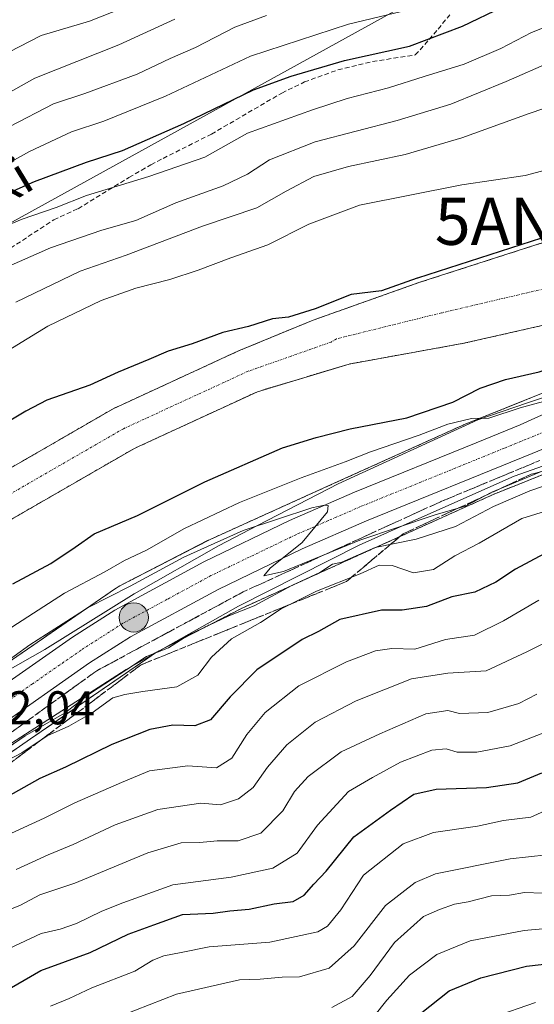
# Model space of a CAD drawing. Units: metres. Extents: x 648383 to 651845, y 4730026 to 4732413.
# Drawn here: x 650519 to 650628, y 4730568 to 4730776 of the extents above; entities that cross this region are included whole.
import ezdxf
from ezdxf.enums import TextEntityAlignment as Align

# ---------------------------------------------------------------- set-up
doc = ezdxf.new("R2010")
doc.units = ezdxf.units.M
doc.header["$MEASUREMENT"] = 0
for name, pattern in [('TRAZO_Y_PUNTO', [1, 0.5, -0.25, 0, -0.25]), ('TRAZOS', [0.75, 0.5, -0.25]), ('TRAZOSX2', [1.5, 1, -0.5])]:
    doc.linetypes.add(name, pattern=pattern)
doc.layers.get('0').update_dxf_attribs({"lineweight": 5})
for name, color, linetype, lineweight in [('Antena puntual', 7, 'Continuous', 0), ('Arbolado forestal', 92, 'TRAZOS', 0), ('Arbolado forestal CxS', 92, 'Continuous', 0), ('Carretera de calzada única', 19, 'Continuous', 13), ('Carretera de calzada única Cxs', 19, 'Continuous', 13), ('Carretera de calzada única eje', 19, 'TRAZO_Y_PUNTO', 0), ('Carátula', 7, 'Continuous', 5), ('Corriente natural Cxs', 5, 'Continuous', 13), ('Corriente natural eje', 5, 'TRAZO_Y_PUNTO', 0), ('Corriente natural superficial', 5, 'Continuous', 13), ('Curva de nivel maestra', 36, 'Continuous', 30), ('Curva de nivel normal', 36, 'Continuous', 0), ('Espacio natural protegido', 2, 'Continuous', 13), ('Espacio natural protegido CxS', 2, 'Continuous', 0), ('Núcleo urbano', 19, 'Continuous', 0), ('Núcleo urbano CxS', 19, 'Continuous', 0), ('Punto kilométrico de carretera', 7, 'Continuous', 0), ('Rótulo de punto de cota en terreno', 19, 'Continuous', 0), ('Senda', 19, 'TRAZOSX2', 0), ('Suelo desnudo', 252, 'Continuous', 0), ('Suelo desnudo CxS', 43, 'Continuous', 0), ('Talud superficial', 39, 'TRAZOSX2', 0), ('Tendido', 6, 'Continuous', 0), ('Texto cartográfico', 19, 'Continuous', 0)]:
    doc.layers.add(name, color=color, linetype=linetype, lineweight=lineweight)
doc.styles.add('Arial', font='txt', dxfattribs={"height": 0.2})

# ---------------------------------------------------------------- blocks, each defined once
blk = doc.blocks.new('*U158')
at = {"layer": 'Suelo desnudo CxS', "color": 43, "linetype": 'Continuous', "lineweight": 0}
for points in [[(650511.07, 4730677.57, 548.07), (650524.42, 4730685.25, 548), (650538.59, 4730693.46, 548.04), (650565.12, 4730705.7, 548.72), (650580.87, 4730712.2, 549.43), (650603.21, 4730720.13, 550.34), (650629.91, 4730728.74, 549.58), (650635.3, 4730728.27, 549.49), (650642.8, 4730731.61, 550.22), (650646.17, 4730730.71, 549.84), (650669, 4730742.81, 549.82), (650694.44, 4730756.66, 549.6), (650719.54, 4730771.23, 549.41), (650749.78, 4730788.78, 549.68)], [(650757.14, 4730774.7, 550.52), (650702.22, 4730742.82, 549.63), (650677.72, 4730729.48, 549.42), (650652.65, 4730716.18, 552.22), (650649.29, 4730717.02, 551.15), (650647.32, 4730716.14, 550.45), (650647.78, 4730715.11, 550.67), (650642, 4730712.53, 548.94), (650637.01, 4730712.82, 548.46), (650612.75, 4730707.31, 548.42), (650588.46, 4730702.92, 548.19), (650569.1, 4730697.07, 547.86), (650543.95, 4730685.46, 547.51), (650542.97, 4730685.01, 547.5), (650516.07, 4730669.49, 547.44)]]:
    blk.add_polyline3d(points, dxfattribs=at)
blk = doc.blocks.new('*U169')
at = {"layer": 'Curva de nivel normal', "color": 36, "linetype": 'Continuous', "lineweight": 0}
blk.add_polyline3d([(650508.93, 4730616.78, 565), (650520, 4730624.26, 565), (650528.3, 4730629.11, 565), (650533.82, 4730633.28, 565), (650541.52, 4730638.29, 565), (650545.64, 4730641.07, 565), (650550.33, 4730642.91, 565), (650554.59, 4730645.64, 565), (650563.08, 4730649.66, 565), (650568.44, 4730651.79, 565), (650576.36, 4730656.06, 565), (650582.28, 4730658.86, 565), (650584.97, 4730660.56, 565), (650586.96, 4730661.01, 565), (650593.99, 4730664.1, 565), (650602.66, 4730665.86, 565), (650610.99, 4730668.58, 565), (650618.99, 4730672.78, 565), (650626.66, 4730676.08, 565), (650632.66, 4730678.14, 565)], dxfattribs=at)
blk = doc.blocks.new('*U178')
at = {"layer": 'Curva de nivel normal', "color": 36, "linetype": 'Continuous', "lineweight": 0}
blk.add_polyline3d([(650514.31, 4730578.29, 595), (650523.39, 4730582.52, 595), (650527.42, 4730583.44, 595), (650530.84, 4730584.58, 595), (650536.2, 4730587.22, 595), (650540.67, 4730588.95, 595), (650551.21, 4730592.77, 595), (650563.52, 4730594.42, 595), (650572.33, 4730596.29, 595), (650577.48, 4730599.45, 595), (650581.81, 4730605.38, 595), (650588.36, 4730612.5, 595), (650593.45, 4730615.5, 595), (650599.36, 4730618.72, 595), (650605.99, 4730621.29, 595), (650608.99, 4730621.52, 595), (650611.32, 4730620.84, 595), (650615.48, 4730620.86, 595), (650622.54, 4730622.16, 595), (650632.52, 4730626.04, 595)], dxfattribs=at)
blk = doc.blocks.new('*U186')
at = {"layer": 'Curva de nivel normal', "color": 36, "linetype": 'Continuous', "lineweight": 0}
blk.add_polyline3d([(650514.16, 4730767.68, 595), (650523.39, 4730772.42, 595), (650533.6, 4730775.44, 595), (650544.87, 4730779.89, 595)], dxfattribs=at)
blk = doc.blocks.new('*U197')
at = {"layer": 'Curva de nivel normal', "color": 36, "linetype": 'Continuous', "lineweight": 0}
for points in [[(650551.66, 4730775.88, 590), (650539.83, 4730770.45, 590), (650522.05, 4730763.39, 590), (650507.71, 4730755.32, 590)], [(650515.37, 4730586.98, 590), (650519.04, 4730588.51, 590), (650523.14, 4730590.66, 590), (650530.5, 4730593.14, 590), (650545.96, 4730599.54, 590), (650552.96, 4730601.64, 590), (650556.9, 4730601.74, 590), (650560.61, 4730602.11, 590), (650565.03, 4730602.06, 590), (650569.84, 4730603.68, 590), (650574.44, 4730608.42, 590), (650576.91, 4730612.54, 590), (650579.8, 4730615.7, 590), (650586.82, 4730620.93, 590), (650594.99, 4730624.7, 590), (650604.7, 4730628.95, 590), (650609.38, 4730629.63, 590), (650611.8, 4730629.03, 590), (650617.79, 4730629.25, 590), (650624.33, 4730631.15, 590), (650628.18, 4730633.13, 590)]]:
    blk.add_polyline3d(points, dxfattribs=at)
blk = doc.blocks.new('*U203')
at = {"layer": 'Curva de nivel normal', "color": 36, "linetype": 'Continuous', "lineweight": 0}
blk.add_polyline3d([(650678.4, 4730778.82, 560), (650670.84, 4730775.18, 560), (650665.37, 4730772.03, 560), (650657.87, 4730768.58, 560), (650650.32, 4730764.97, 560), (650635.62, 4730758.99, 560), (650626.51, 4730755.9, 560), (650612.29, 4730750.74, 560), (650600.32, 4730747.25, 560), (650588.32, 4730744.71, 560), (650580.99, 4730742.57, 560), (650575.14, 4730739.45, 560), (650568.94, 4730735.94, 560), (650557.48, 4730732.04, 560), (650541.33, 4730725.95, 560), (650531.64, 4730722.55, 560), (650518.03, 4730715.98, 560)], dxfattribs=at)
blk = doc.blocks.new('*U208')
at = {"layer": 'Curva de nivel normal', "color": 36, "linetype": 'Continuous', "lineweight": 0}
blk.add_polyline3d([(650516.74, 4730753.15, 585), (650525.99, 4730757.97, 585), (650532.6, 4730760.1, 585), (650543.67, 4730764.21, 585), (650550.67, 4730767.55, 585), (650556, 4730769.88, 585), (650564.33, 4730774.18, 585), (650570.99, 4730776.65, 585)], dxfattribs=at)
blk = doc.blocks.new('5HITCA')
at = {"layer": 'Carátula', "linetype": 'Continuous', "lineweight": 5}
h = blk.add_hatch(color=1, dxfattribs=at)
edge = h.paths.add_edge_path()
edge.add_arc((0, 0), 3.1, 0.0011, 360.0011)
at = {"layer": 'Carátula', "color": 250, "linetype": 'Continuous', "lineweight": 5}
blk.add_circle((0, 0, 0), 3.1, dxfattribs=at)
blk = doc.blocks.new('5ANTEN')
blk.add_text('5ANTEN', height=10).set_placement((0, 0), align=Align.MIDDLE_CENTER)

msp = doc.modelspace()

# ---------------------------------------------------------------- linework, layer by layer
at = {"layer": 'Arbolado forestal', "color": 92, "linetype": 'TRAZOS', "lineweight": 0}
for points in [[(650757.14, 4730774.7, 550.52), (650702.22, 4730742.82, 549.63), (650677.72, 4730729.48, 549.42), (650652.65, 4730716.18, 552.22), (650649.29, 4730717.02, 551.15), (650647.32, 4730716.14, 550.45), (650647.78, 4730715.11, 550.67), (650647.78, 4730715.11, 550.67), (650642, 4730712.53, 548.94), (650641.99, 4730712.53, 548.93), (650637.01, 4730712.82, 548.46), (650612.75, 4730707.31, 548.42), (650588.46, 4730702.92, 548.19), (650569.1, 4730697.07, 547.86), (650543.95, 4730685.46, 547.51), (650542.97, 4730685.01, 547.5), (650516.07, 4730669.49, 547.44)], [(650719.54, 4730771.23, 549.41), (650694.44, 4730756.66, 549.6), (650669, 4730742.81, 549.82), (650646.17, 4730730.71, 549.84), (650642.8, 4730731.61, 550.22), (650642.79, 4730731.61, 550.22), (650635.3, 4730728.27, 549.49), (650629.91, 4730728.74, 549.58), (650603.21, 4730720.13, 550.34), (650580.87, 4730712.2, 549.43), (650565.12, 4730705.7, 548.72), (650538.59, 4730693.46, 548.04), (650524.42, 4730685.25, 548), (650511.07, 4730677.57, 548.07)], [(650512.06, 4730636.82, 559.83), (650539.12, 4730655.48, 558.96), (650539.22, 4730655.54, 558.96), (650539.66, 4730655.82, 558.97), (650540, 4730656, 559), (650558.72, 4730665.64, 558.72), (650558.85, 4730665.7, 558.7), (650559.08, 4730665.81, 558.68), (650585.3, 4730677.69, 558.28), (650585.31, 4730677.69, 558.28), (650612.35, 4730689.91, 556.17), (650612.58, 4730690.02, 555.99), (650612.66, 4730690.05, 555.94), (650630.18, 4730697.08, 552.77), (650634.48, 4730698.81, 552.6), (650639.51, 4730700.83, 552.84), (650639.57, 4730700.85, 552.84), (650658.76, 4730708.38, 555.49), (650671.17, 4730713.24, 556.21), (650682.67, 4730717.75, 556.87), (650688.92, 4730720.59, 556.77), (650706.92, 4730729.46, 557.45), (650724.52, 4730738.12, 557.61), (650752.05, 4730751.77, 558.7)], [(650494.76, 4730605.35, 565.37), (650521.15, 4730623.65, 567.03), (650547.78, 4730642.01, 563.89), (650565.87, 4730651.32, 563.8), (650591.9, 4730663.12, 564.51), (650618.78, 4730675.26, 561.48), (650645.44, 4730685.97, 560.68), (650673.87, 4730697.12, 562.18)]]:
    msp.add_polyline3d(points, dxfattribs=at)
at = {"layer": 'Arbolado forestal CxS', "color": 92, "linetype": 'Continuous', "lineweight": 0}
for points in [[(650495.47, 4730788.44, 641.28), (650536.2, 4730785.42, 601.09), (650575.43, 4730788.43, 602.46), (650594.93, 4730792.54, 592.45), (650604.1, 4730794.47, 591.61), (650640.31, 4730792.96, 584.36), (650676.51, 4730776.36, 558.89), (650706.24, 4730764.13, 549.56), (650719.54, 4730771.23, 549.41), (650719.54, 4730771.23, 549.41), (650694.44, 4730756.66, 549.6), (650669, 4730742.81, 549.82), (650646.17, 4730730.71, 549.84), (650642.8, 4730731.61, 550.22), (650635.3, 4730728.27, 549.49), (650629.91, 4730728.74, 549.58), (650603.21, 4730720.13, 550.34), (650580.87, 4730712.2, 549.43), (650565.12, 4730705.7, 548.72), (650538.59, 4730693.46, 548.04), (650524.42, 4730685.25, 548), (650511.07, 4730677.57, 548.07)], [(650516.07, 4730669.49, 547.44), (650542.97, 4730685.01, 547.5), (650543.95, 4730685.46, 547.51), (650569.1, 4730697.07, 547.86), (650588.46, 4730702.92, 548.19), (650612.75, 4730707.31, 548.42), (650637.01, 4730712.82, 548.46), (650642, 4730712.53, 548.94), (650647.78, 4730715.11, 550.67), (650647.32, 4730716.14, 550.45), (650649.29, 4730717.02, 551.15), (650652.65, 4730716.18, 552.22), (650677.72, 4730729.48, 549.42), (650702.22, 4730742.82, 549.63), (650757.14, 4730774.7, 550.52)], [(650752.05, 4730751.77, 558.7), (650724.52, 4730738.12, 557.61), (650706.92, 4730729.46, 557.45), (650688.92, 4730720.59, 556.77), (650682.67, 4730717.75, 556.87), (650671.17, 4730713.24, 556.21), (650639.57, 4730700.85, 552.84), (650639.51, 4730700.83, 552.84), (650630.18, 4730697.08, 552.77), (650612.66, 4730690.05, 555.94), (650612.58, 4730690.02, 555.99), (650612.35, 4730689.91, 556.17), (650585.31, 4730677.69, 558.28), (650585.3, 4730677.69, 558.28), (650559.08, 4730665.81, 558.68), (650558.85, 4730665.7, 558.7), (650558.72, 4730665.63, 558.72), (650540, 4730656, 559), (650539.66, 4730655.82, 558.97), (650539.22, 4730655.54, 558.96), (650539.12, 4730655.48, 558.96), (650512.06, 4730636.82, 559.83)], [(650494.76, 4730605.35, 565.37), (650521.15, 4730623.65, 567.03), (650547.78, 4730642.01, 563.89), (650565.87, 4730651.32, 563.8), (650591.9, 4730663.12, 564.5), (650618.78, 4730675.26, 561.48), (650645.44, 4730685.97, 560.68), (650673.87, 4730697.12, 562.18), (650666.97, 4730683.28, 573.61), (650658.82, 4730652.5, 592.04), (650657.01, 4730623.52, 610.61), (650657.92, 4730592.74, 625.97), (650668.78, 4730548.38, 649.84), (650686.89, 4730523.03, 670.88), (650706.8, 4730490.44, 694.56), (650735.78, 4730485.01, 710.54), (650771.09, 4730470.52, 730.38)]]:
    msp.add_polyline3d(points, dxfattribs=at)
at = {"layer": 'Carretera de calzada única', "color": 19, "linetype": 'Continuous', "lineweight": 13}
for points in [[(650756.95, 4730742.72, 558.94), (650730.9, 4730729.7, 558.64), (650706.7, 4730717.68, 559.14), (650682.22, 4730706.58, 558.88), (650638.77, 4730688.77, 558.7), (650627.14, 4730683.98, 558.74), (650592.18, 4730669.75, 559.4), (650578.58, 4730663.85, 559.74), (650560.77, 4730655.26, 560.27), (650542.27, 4730645.24, 561.07), (650533.63, 4730639.71, 561.2), (650513.28, 4730625.48, 561.8)], [(650509.5, 4730630.82, 561.47), (650529.99, 4730645.15, 560.97), (650538.94, 4730650.88, 560.75), (650557.79, 4730661.09, 560.54), (650575.85, 4730669.8, 559.66), (650589.64, 4730675.79, 559.43), (650615.32, 4730686.23, 557.91), (650624.67, 4730690.04, 557.35), (650636, 4730695.19, 556.85), (650636, 4730695.19, 556.85)]]:
    msp.add_polyline3d(points, dxfattribs=at)
at = {"layer": 'Carretera de calzada única Cxs', "color": 19, "linetype": 'Continuous', "lineweight": 13}
for points in [[(650509.5, 4730630.82, 561.47), (650529.99, 4730645.15, 560.97), (650538.94, 4730650.88, 560.75), (650557.79, 4730661.09, 560.54), (650575.85, 4730669.8, 559.66), (650589.64, 4730675.79, 559.43), (650615.32, 4730686.23, 557.91), (650624.67, 4730690.04, 557.35), (650636, 4730695.19, 556.85), (650679.45, 4730713, 558.06), (650681.11, 4730713.75, 558.24), (650703.7, 4730723.99, 558.44), (650727.78, 4730735.95, 558.54), (650753.75, 4730748.93, 558.49)], [(650756.95, 4730742.72, 558.94), (650730.9, 4730729.7, 558.64), (650706.7, 4730717.68, 559.14), (650682.22, 4730706.58, 558.88), (650638.77, 4730688.77, 558.7), (650627.14, 4730683.98, 558.74), (650592.18, 4730669.75, 559.4), (650578.58, 4730663.85, 559.74), (650560.77, 4730655.26, 560.27), (650542.27, 4730645.24, 561.07), (650533.63, 4730639.71, 561.2), (650513.28, 4730625.48, 561.8)]]:
    msp.add_polyline3d(points, dxfattribs=at)
at = {"layer": 'Carretera de calzada única eje', "color": 19, "linetype": 'TRAZO_Y_PUNTO', "lineweight": 0}
msp.add_polyline3d([(650631.72, 4730689.4, 558.5), (650625.9, 4730687.01, 558.72), (650621.23, 4730685.1, 558.58), (650603.75, 4730677.99, 559.2), (650590.91, 4730672.77, 559.66), (650584.11, 4730669.82, 559.85), (650577.22, 4730666.82, 560.03), (650568.31, 4730662.53, 560.33), (650559.28, 4730658.17, 560.65), (650550.03, 4730653.16, 560.9), (650540.6, 4730648.06, 561.21), (650536.13, 4730645.19, 561.3), (650531.81, 4730642.43, 561.4), (650521.56, 4730635.26, 561.61), (650511.39, 4730628.15, 561.87)], dxfattribs=at)
at = {"layer": 'Corriente natural Cxs', "color": 5, "linetype": 'Continuous', "lineweight": 13}
msp.add_polyline3d([(650511.07, 4730677.57, 548.07), (650524.42, 4730685.25, 548), (650538.59, 4730693.46, 548.04), (650565.12, 4730705.7, 548.72), (650580.87, 4730712.2, 549.43), (650603.21, 4730720.13, 550.34), (650629.91, 4730728.74, 549.58), (650635.3, 4730728.27, 549.49), (650642.79, 4730731.6, 550.22), (650646.71, 4730722.82, 550.01), (650649.29, 4730717.02, 551.15), (650649.29, 4730717.02, 551.15), (650647.31, 4730716.14, 550.44), (650647.78, 4730715.11, 550.67), (650647.78, 4730715.1, 550.67), (650641.99, 4730712.52, 548.94), (650637.01, 4730712.82, 548.46), (650612.75, 4730707.31, 548.42), (650588.46, 4730702.92, 548.19), (650569.1, 4730697.07, 547.86), (650543.95, 4730685.46, 547.51), (650542.97, 4730685.01, 547.5), (650516.07, 4730669.49, 547.44)], dxfattribs=at)
at = {"layer": 'Corriente natural eje', "color": 5, "linetype": 'TRAZO_Y_PUNTO', "lineweight": 0}
msp.add_polyline3d([(650646.71, 4730722.82, 550.01), (650638.44, 4730720.88, 548.78), (650633.89, 4730719.81, 548.5), (650607.98, 4730713.73, 548.44), (650585.79, 4730708.24, 548.31), (650584.67, 4730707.56, 548.25), (650567.11, 4730701.38, 548.02), (650540.78, 4730689.24, 547.65), (650513.57, 4730673.53, 547.46), (650482.71, 4730653.03, 546.97), (650425.62, 4730611.79, 546.51), (650371.38, 4730579.75, 546.25), (650286.28, 4730532.74, 545.29), (650203.44, 4730489.22, 545.06), (650164.54, 4730471.12, 544.79), (650148.32, 4730465.47, 544.78), (650134.25, 4730461.76, 544.75), (650123.98, 4730459.78, 544.72), (650100.44, 4730456.82, 544.7), (650061.22, 4730456.07, 544.44)], dxfattribs=at)
at = {"layer": 'Corriente natural superficial', "color": 5, "linetype": 'Continuous', "lineweight": 13}
for points in [[(650074.4, 4730469.4, 545.06), (650100.53, 4730466, 544.72), (650104.56, 4730465.99, 544.7), (650121.32, 4730466.88, 544.73), (650132.17, 4730468.28, 544.76), (650148.43, 4730471.88, 544.79), (650162.55, 4730476.51, 544.77), (650201.38, 4730493.5, 545.08), (650284.02, 4730536.92, 546.22), (650369.02, 4730583.87, 547.02), (650423.01, 4730615.77, 546.94), (650480, 4730656.94, 547.5), (650511.07, 4730677.57, 548.07), (650524.42, 4730685.25, 548), (650538.59, 4730693.46, 548.04), (650565.12, 4730705.7, 548.72), (650580.87, 4730712.2, 549.43), (650603.21, 4730720.13, 550.34), (650629.91, 4730728.74, 549.58)], [(650637.01, 4730712.82, 548.46), (650612.75, 4730707.31, 548.42), (650588.46, 4730702.92, 548.19), (650569.1, 4730697.07, 547.86), (650543.95, 4730685.46, 547.51), (650542.97, 4730685.01, 547.5), (650516.07, 4730669.49, 547.44), (650485.41, 4730649.12, 546.98), (650428.22, 4730607.81, 546.49), (650373.74, 4730575.62, 546.19), (650288.53, 4730528.55, 545.27), (650205.5, 4730484.93, 545.08), (650191.34, 4730478.73, 544.89), (650166.53, 4730465.72, 544.76), (650148.21, 4730459.05, 544.81), (650136.32, 4730455.24, 544.82), (650126.64, 4730452.68, 544.82), (650108.04, 4730449.27, 544.71), (650096.31, 4730447.65, 544.6), (650082.68, 4730446.44, 544.58), (650070.85, 4730445.96, 544.57)]]:
    msp.add_polyline3d(points, dxfattribs=at)
at = {"layer": 'Curva de nivel maestra', "color": 36, "linetype": 'Continuous', "lineweight": 30}
for points in [[(650511.92, 4730737.1, 575), (650522, 4730741.5, 575), (650532.99, 4730745.61, 575), (650540.55, 4730748.08, 575), (650553.56, 4730753.76, 575), (650568.24, 4730760.92, 575), (650576.22, 4730763.77, 575), (650587.47, 4730767.14, 575), (650601.25, 4730770.16, 575), (650612.47, 4730774.36, 575), (650620.99, 4730778.46, 575)], [(650634.13, 4730730.38, 550), (650632.75, 4730730.66, 550), (650630.14, 4730729.97, 550), (650629.16, 4730729.55, 550), (650602.9, 4730721.08, 550), (650602.88, 4730721.07, 550), (650595.3, 4730718.38, 550), (650588.89, 4730717.63, 550), (650581.32, 4730714.6, 550), (650575.66, 4730712.82, 550), (650572.32, 4730712.5, 550), (650567.19, 4730710.87, 550), (650561.76, 4730709.6, 550), (650555.27, 4730707.17, 550), (650550.22, 4730705.64, 550), (650546.14, 4730703.86, 550), (650539.67, 4730701.18, 550), (650533.67, 4730698.43, 550), (650524.58, 4730695.31, 550), (650520.12, 4730692.93, 550), (650513.76, 4730689.16, 550)], [(650517.42, 4730656.41, 550), (650525.45, 4730660.76, 550), (650530.59, 4730664.17, 550), (650534.57, 4730667, 550), (650543.72, 4730670.87, 550), (650558, 4730678, 550), (650574.37, 4730685.21, 550), (650581.55, 4730687.41, 550), (650588.67, 4730689.24, 550), (650600.66, 4730691.52, 550), (650610.42, 4730694.82, 550), (650616.15, 4730697.82, 550), (650621.52, 4730699.68, 550), (650628.66, 4730701.25, 550), (650634.79, 4730703.4, 550), (650640.26, 4730705.69, 550), (650642.49, 4730707.74, 550)], [(650632.71, 4730664.4, 575), (650623.63, 4730659.57, 575), (650619.46, 4730656.8, 575), (650615.02, 4730654.68, 575), (650610.16, 4730653.68, 575), (650604.86, 4730651.62, 575), (650599.66, 4730650.9, 575), (650595.32, 4730650.85, 575), (650586.52, 4730648.92, 575), (650582.04, 4730646.39, 575), (650578.57, 4730644.64, 575), (650569, 4730638.24, 575), (650563.33, 4730632.55, 575), (650559.21, 4730627.7, 575), (650555.84, 4730626.4, 575), (650551.21, 4730626.56, 575), (650546.33, 4730625.66, 575), (650538.33, 4730622.43, 575), (650528.56, 4730617.63, 575), (650523.09, 4730615.29, 575), (650507.91, 4730606.74, 575)], [(650514.94, 4730569.78, 600), (650523.31, 4730574.67, 600), (650533.71, 4730578.47, 600), (650541.77, 4730582.32, 600), (650547.22, 4730584.34, 600), (650553.26, 4730586.49, 600), (650559.71, 4730586.76, 600), (650563.26, 4730587.3, 600), (650567.33, 4730587.66, 600), (650572.66, 4730588.74, 600), (650576.66, 4730589.28, 600), (650578.99, 4730590.63, 600), (650580.99, 4730592.92, 600), (650583.66, 4730595.64, 600), (650589.49, 4730602.91, 600), (650597.24, 4730608.6, 600), (650602.15, 4730611.94, 600), (650606.9, 4730613.01, 600), (650617.53, 4730613.34, 600), (650624.15, 4730614.32, 600), (650629.2, 4730616.5, 600)], [(650603.5, 4730565.53, 625), (650609.66, 4730570.34, 625), (650616.32, 4730573.08, 625), (650625.96, 4730575.61, 625), (650632.15, 4730576.31, 625)]]:
    msp.add_polyline3d(points, dxfattribs=at)
at = {"layer": 'Curva de nivel normal', "color": 36, "linetype": 'Continuous', "lineweight": 0}
for points in [[(650512, 4730742.92, 580), (650520.95, 4730747.88, 580), (650529.79, 4730752.01, 580), (650536.62, 4730754.3, 580), (650549.67, 4730759.58, 580), (650567.66, 4730768, 580), (650588.32, 4730774.79, 580), (650604.56, 4730778.69, 580)], [(650635.67, 4730776.48, 570), (650627.04, 4730773.02, 570), (650620.54, 4730769.64, 570), (650612.8, 4730766.32, 570), (650604.32, 4730763.75, 570), (650596.79, 4730761.36, 570), (650588.07, 4730759.09, 570), (650580.76, 4730756.64, 570), (650567, 4730751.76, 570), (650557.98, 4730746.68, 570), (650546.12, 4730742.57, 570), (650532.94, 4730738.59, 570), (650526.54, 4730736.05, 570), (650519.36, 4730733.57, 570), (650509.59, 4730729.44, 570)], [(650659.35, 4730777.43, 565), (650654.65, 4730775.73, 565), (650646.65, 4730772.31, 565), (650631.32, 4730766.86, 565), (650621.66, 4730762.65, 565), (650609.98, 4730757.88, 565), (650598.63, 4730754.4, 565), (650581.32, 4730749.94, 565), (650571.66, 4730746.1, 565), (650567.03, 4730743.04, 565), (650561.85, 4730740.59, 565), (650551.86, 4730737.03, 565), (650543.37, 4730733.3, 565), (650536.18, 4730731.22, 565), (650525.39, 4730727.52, 565), (650512.18, 4730721.68, 565)], [(650698.98, 4730777.28, 555), (650693.2, 4730774.31, 555), (650681.19, 4730770.07, 555), (650671.53, 4730765.65, 555), (650665.15, 4730763.21, 555), (650660, 4730760.67, 555), (650654.84, 4730756.71, 555), (650649.73, 4730751.76, 555), (650646.67, 4730749.89, 555), (650641.65, 4730748.28, 555), (650632.32, 4730744.57, 555), (650625.66, 4730742.79, 555), (650612.32, 4730740.84, 555), (650590.66, 4730736.5, 555), (650579.99, 4730732.5, 555), (650571.32, 4730728.1, 555), (650563.47, 4730725.37, 555), (650556.56, 4730722.74, 555), (650550.56, 4730720.77, 555), (650543.41, 4730718.94, 555), (650536.04, 4730716.36, 555), (650524.82, 4730710.91, 555), (650512.86, 4730703.65, 555)], [(650507.2, 4730640.88, 555), (650528.3, 4730654.44, 555), (650536.82, 4730658.96, 555), (650541, 4730661.34, 555), (650545.67, 4730663.53, 555), (650553.67, 4730668.12, 555), (650565.33, 4730673.63, 555), (650578.32, 4730678.88, 555), (650587.66, 4730682.21, 555), (650592.99, 4730684.38, 555), (650603.32, 4730687.87, 555), (650609.32, 4730690.2, 555), (650614.32, 4730691.37, 555), (650617.99, 4730691.46, 555), (650624.65, 4730693.62, 555), (650632.64, 4730695.81, 555)], [(650514.33, 4730638.75, 560), (650521, 4730643.5, 560), (650533.31, 4730651.44, 560), (650542.23, 4730655.94, 560), (650553.55, 4730662.06, 560), (650559.99, 4730664.94, 560), (650566.1, 4730667.72, 560), (650580.62, 4730672.49, 560), (650583.28, 4730673.06, 560), (650584.07, 4730672.97, 560), (650583.89, 4730671.69, 560), (650578.58, 4730665.15, 560), (650571.78, 4730659.75, 560), (650570.47, 4730658.15, 560), (650574.62, 4730659.06, 560), (650590.76, 4730665.64, 560), (650606.66, 4730671.04, 560), (650612.99, 4730672.85, 560), (650618.66, 4730675.83, 560), (650629.32, 4730680.23, 560)], [(650514.67, 4730618.28, 570), (650519.33, 4730620.68, 570), (650524.67, 4730624.31, 570), (650529.22, 4730626.32, 570), (650534.19, 4730629.12, 570), (650538.53, 4730632.34, 570), (650541.06, 4730633, 570), (650544.87, 4730633.68, 570), (650552.09, 4730634.65, 570), (650556.49, 4730637.14, 570), (650559.4, 4730640.9, 570), (650563.61, 4730644.78, 570), (650569.72, 4730648.23, 570), (650574.14, 4730651.16, 570), (650581.56, 4730654.91, 570), (650590.8, 4730658.54, 570), (650594.86, 4730660.41, 570), (650597.55, 4730660.3, 570), (650602.08, 4730658.77, 570), (650606.3, 4730659.44, 570), (650610.84, 4730662.35, 570), (650615.99, 4730665.04, 570), (650624.99, 4730670.25, 570), (650634.76, 4730673.28, 570)], [(650516.21, 4730603.28, 580), (650524, 4730606.86, 580), (650530.51, 4730610.14, 580), (650540.39, 4730614.4, 580), (650546.26, 4730616.91, 580), (650554.36, 4730617.95, 580), (650560.47, 4730617.54, 580), (650563.72, 4730619.59, 580), (650566.87, 4730624.58, 580), (650570.74, 4730629.25, 580), (650577.85, 4730634.88, 580), (650587.91, 4730639.96, 580), (650594.04, 4730642.24, 580), (650597.48, 4730642.74, 580), (650602.34, 4730642.65, 580), (650608.83, 4730644.67, 580), (650614.96, 4730645.6, 580), (650621.11, 4730648.64, 580), (650628.6, 4730652.99, 580)], [(650518.08, 4730596.02, 585), (650524.87, 4730599.14, 585), (650530.14, 4730601.29, 585), (650539, 4730605.44, 585), (650548.07, 4730608.74, 585), (650557.13, 4730610.02, 585), (650561.27, 4730609.73, 585), (650565.07, 4730610.97, 585), (650568.22, 4730613.36, 585), (650571.2, 4730617.63, 585), (650575.32, 4730622.37, 585), (650581.32, 4730627.18, 585), (650589.99, 4730631.7, 585), (650601.66, 4730636.32, 585), (650609.36, 4730637.53, 585), (650617.48, 4730638.04, 585), (650626.03, 4730642.09, 585), (650630.99, 4730644.54, 585)], [(650525.33, 4730567.12, 605), (650529.29, 4730568.73, 605), (650534.13, 4730570.97, 605), (650543.21, 4730574.5, 605), (650546.98, 4730576.85, 605), (650549.33, 4730577.78, 605), (650553, 4730578.49, 605), (650558.92, 4730579.67, 605), (650571.7, 4730580.69, 605), (650581.88, 4730582.83, 605), (650583.91, 4730584.05, 605), (650586.72, 4730587.49, 605), (650591.51, 4730594.83, 605), (650599.88, 4730601.43, 605), (650606.32, 4730603.87, 605), (650615.6, 4730605.21, 605), (650621.1, 4730606.38, 605), (650626.89, 4730607.12, 605), (650633.18, 4730609.89, 605)], [(650630.29, 4730599.12, 610), (650622.52, 4730598.27, 610), (650606.74, 4730595.09, 610), (650602.44, 4730593.25, 610), (650596.17, 4730588.38, 610), (650589.54, 4730579.9, 610), (650584.27, 4730575.17, 610), (650577.97, 4730573.31, 610), (650574.32, 4730573.24, 610), (650569.66, 4730572.85, 610), (650565.33, 4730572.66, 610), (650552, 4730569.68, 610), (650528.88, 4730560.67, 610)], [(650584.83, 4730566.81, 615), (650589.1, 4730569.19, 615), (650592.94, 4730573.59, 615), (650598.06, 4730580.62, 615), (650604.17, 4730586.12, 615), (650607.6, 4730587.58, 615), (650610.73, 4730588.71, 615), (650613.66, 4730589.18, 615), (650618.56, 4730590.48, 615), (650622.36, 4730590.62, 615), (650625.58, 4730591.14, 615), (650629.41, 4730591, 615)], [(650636.46, 4730584.12, 620), (650625.49, 4730583.09, 620), (650614.08, 4730580.92, 620), (650606.99, 4730578.02, 620), (650601.27, 4730573.69, 620), (650596.44, 4730568.38, 620), (650591.25, 4730561.86, 620)], [(650627.88, 4730567.93, 630), (650618.91, 4730564.82, 630)]]:
    msp.add_polyline3d(points, dxfattribs=at)
at = {"layer": 'Espacio natural protegido', "color": 2, "linetype": 'Continuous', "lineweight": 13}
for points in [[(650753.96, 4730753.68, 558.67), (650740.25, 4730746.54, 558.09), (650721.01, 4730736.51, 556.84), (650686.92, 4730718.09, 557.82), (650654.17, 4730704.12, 555.07), (650647, 4730701.7, 554.49), (650626.2, 4730694.7, 553.83), (650615.67, 4730691.15, 554.18), (650586.18, 4730677.59, 558.58), (650569.09, 4730668.75, 559.43), (650560.84, 4730664.48, 559.89), (650543.06, 4730654.35, 560.53), (650524.19, 4730642.56, 560.78), (650493.47, 4730625.15, 559.1), (650451.75, 4730595.65, 556.41), (650425.44, 4730576.8, 558.58), (650365.77, 4730545.62, 553.47), (650294.95, 4730508.61, 550.29), (650159.15, 4730437.65, 550.22), (650152.31, 4730434.46, 550.48), (650133.92, 4730431, 550.37), (650107.14, 4730428.66, 551.17), (650091.53, 4730426.18, 550.94), (650021.27, 4730431.94, 552.25)], [(650517.1, 4730622.74, 563.75), (650541.35, 4730638.3, 565.38), (650565.13, 4730651.7, 563.13), (650590.57, 4730664.61, 562.27), (650599.88, 4730668.75, 560.67), (650612.71, 4730674.45, 559.28), (650623.35, 4730679.19, 559.19), (650661.36, 4730692.59, 559.65), (650698.53, 4730710.16, 561.57), (650735.15, 4730730.65, 558.99), (650753.81, 4730740.51, 559.13)]]:
    msp.add_polyline3d(points, dxfattribs=at)
at = {"layer": 'Espacio natural protegido CxS', "color": 2, "linetype": 'Continuous', "lineweight": 0}
for points in [[(650753.96, 4730753.68, 558.67), (650740.25, 4730746.54, 558.09), (650721.01, 4730736.51, 556.84), (650686.92, 4730718.09, 557.82), (650654.17, 4730704.12, 555.07), (650647, 4730701.7, 554.49), (650626.2, 4730694.7, 553.83), (650615.67, 4730691.15, 554.18), (650586.18, 4730677.59, 558.58), (650569.09, 4730668.75, 559.43), (650560.84, 4730664.48, 559.89), (650543.06, 4730654.35, 560.53), (650524.19, 4730642.56, 560.78), (650493.47, 4730625.15, 559.1), (650451.75, 4730595.65, 556.41), (650425.44, 4730576.8, 558.58), (650365.77, 4730545.62, 553.47), (650294.95, 4730508.61, 550.29), (650159.15, 4730437.65, 550.22), (650152.31, 4730434.46, 550.48), (650133.92, 4730431, 550.37), (650107.14, 4730428.66, 551.17), (650091.53, 4730426.18, 550.94), (650021.27, 4730431.94, 552.25)], [(650753.96, 4730753.68, 558.67), (650740.25, 4730746.54, 558.09), (650721.01, 4730736.51, 556.84), (650686.92, 4730718.09, 557.82), (650654.17, 4730704.12, 555.07), (650647, 4730701.7, 554.49), (650626.2, 4730694.7, 553.83), (650615.67, 4730691.15, 554.18), (650586.18, 4730677.59, 558.58), (650569.09, 4730668.75, 559.43), (650560.84, 4730664.48, 559.89), (650543.06, 4730654.35, 560.53), (650524.19, 4730642.56, 560.78), (650493.47, 4730625.15, 559.1), (650451.75, 4730595.65, 556.41), (650425.44, 4730576.8, 558.58), (650365.77, 4730545.62, 553.47), (650294.95, 4730508.61, 550.29), (650159.15, 4730437.65, 550.22), (650152.31, 4730434.46, 550.48), (650133.92, 4730431, 550.37), (650107.14, 4730428.66, 551.17), (650091.53, 4730426.18, 550.94), (650021.27, 4730431.93, 552.25)], [(650517.1, 4730622.74, 563.75), (650541.35, 4730638.3, 565.38), (650565.13, 4730651.7, 563.13), (650590.57, 4730664.61, 562.27), (650599.88, 4730668.75, 560.67), (650612.71, 4730674.45, 559.28), (650623.35, 4730679.19, 559.19), (650661.36, 4730692.59, 559.65), (650698.53, 4730710.16, 561.57), (650735.15, 4730730.65, 558.99), (650753.81, 4730740.51, 559.13)], [(650517.1, 4730622.74, 563.75), (650541.35, 4730638.3, 565.38), (650565.13, 4730651.7, 563.13), (650590.57, 4730664.61, 562.27), (650599.88, 4730668.75, 560.67), (650612.71, 4730674.45, 559.28), (650623.35, 4730679.19, 559.19), (650661.36, 4730692.59, 559.65), (650698.53, 4730710.16, 561.57), (650735.15, 4730730.65, 558.99), (650753.81, 4730740.51, 559.13)]]:
    msp.add_polyline3d(points, dxfattribs=at)
at = {"layer": 'Núcleo urbano', "color": 19, "linetype": 'Continuous', "lineweight": 0}
for points in [[(650512.06, 4730636.82, 559.83), (650539.12, 4730655.48, 558.96), (650539.22, 4730655.54, 558.96), (650539.66, 4730655.82, 558.97), (650540, 4730656, 559), (650558.72, 4730665.64, 558.72), (650558.85, 4730665.7, 558.7), (650559.08, 4730665.81, 558.68), (650585.3, 4730677.69, 558.28), (650585.31, 4730677.69, 558.28), (650612.35, 4730689.91, 556.17), (650612.58, 4730690.02, 555.99), (650612.66, 4730690.05, 555.94), (650630.18, 4730697.08, 552.77), (650634.48, 4730698.81, 552.6), (650639.51, 4730700.83, 552.84), (650639.57, 4730700.85, 552.84), (650658.76, 4730708.38, 555.49), (650671.17, 4730713.24, 556.21), (650682.67, 4730717.75, 556.87), (650688.92, 4730720.59, 556.77), (650706.92, 4730729.46, 557.45), (650724.52, 4730738.12, 557.61), (650752.05, 4730751.77, 558.7)], [(650494.76, 4730605.35, 565.37), (650521.15, 4730623.65, 567.03), (650547.78, 4730642.01, 563.89), (650565.87, 4730651.32, 563.8), (650591.9, 4730663.12, 564.51), (650618.78, 4730675.26, 561.48), (650645.44, 4730685.97, 560.68), (650673.87, 4730697.12, 562.18)]]:
    msp.add_polyline3d(points, dxfattribs=at)
at = {"layer": 'Núcleo urbano CxS', "color": 19, "linetype": 'Continuous', "lineweight": 0}
for points in [[(650512.06, 4730636.82, 559.83), (650539.12, 4730655.48, 558.96), (650539.22, 4730655.54, 558.96), (650539.66, 4730655.82, 558.97), (650540, 4730656, 559), (650558.72, 4730665.63, 558.72), (650558.85, 4730665.7, 558.7), (650559.08, 4730665.81, 558.68), (650585.3, 4730677.69, 558.28), (650585.31, 4730677.69, 558.28), (650612.35, 4730689.91, 556.17), (650612.58, 4730690.02, 555.99), (650612.66, 4730690.05, 555.94), (650630.18, 4730697.08, 552.77), (650639.51, 4730700.83, 552.84), (650639.57, 4730700.85, 552.84), (650671.17, 4730713.24, 556.21), (650682.67, 4730717.75, 556.87), (650688.92, 4730720.59, 556.77), (650706.92, 4730729.46, 557.45), (650724.52, 4730738.12, 557.61), (650752.05, 4730751.77, 558.7)], [(650759.21, 4730737.46, 564.07), (650731.61, 4730723.78, 562.87), (650731.6, 4730723.78, 562.87), (650691.89, 4730704.21, 564.72), (650691.41, 4730704, 564.79), (650691.27, 4730703.94, 564.72), (650673.87, 4730697.12, 562.18), (650645.44, 4730685.97, 560.68), (650618.78, 4730675.26, 561.48), (650591.9, 4730663.12, 564.5), (650565.87, 4730651.32, 563.8), (650547.78, 4730642.01, 563.89), (650521.15, 4730623.65, 567.03), (650494.76, 4730605.35, 565.37)]]:
    msp.add_polyline3d(points, dxfattribs=at)
at = {"layer": 'Senda', "color": 19, "linetype": 'TRAZOSX2', "lineweight": 0}
msp.add_polyline3d([(650509.38, 4730722.49, 565.73), (650526.07, 4730733.42, 568.02), (650531.18, 4730735.76, 568.77), (650541.95, 4730742.38, 570.66), (650546.58, 4730745.04, 571.11), (650549.14, 4730746.39, 571.33), (650559.37, 4730751.54, 572), (650574.27, 4730760.23, 573.12), (650579.04, 4730762.56, 573.65), (650586.12, 4730765.13, 573.82), (650593.42, 4730766.89, 573.71), (650602.47, 4730768.28, 574.06), (650605.41, 4730771.54, 575.05), (650607.29, 4730773.75, 576.11), (650609.75, 4730776.78, 577.44)], dxfattribs=at)
at = {"layer": 'Suelo desnudo', "color": 252, "linetype": 'Continuous', "lineweight": 0}
for points in [[(650757.14, 4730774.7, 550.52), (650702.22, 4730742.82, 549.63), (650677.72, 4730729.48, 549.42), (650652.65, 4730716.18, 552.22), (650649.29, 4730717.02, 551.15), (650647.32, 4730716.14, 550.45), (650647.78, 4730715.11, 550.67), (650647.78, 4730715.11, 550.67), (650642, 4730712.53, 548.94), (650641.99, 4730712.53, 548.93), (650637.01, 4730712.82, 548.46), (650612.75, 4730707.31, 548.42), (650588.46, 4730702.92, 548.19), (650569.1, 4730697.07, 547.86), (650543.95, 4730685.46, 547.51), (650542.97, 4730685.01, 547.5), (650516.07, 4730669.49, 547.44)], [(650719.54, 4730771.23, 549.41), (650694.44, 4730756.66, 549.6), (650669, 4730742.81, 549.82), (650646.17, 4730730.71, 549.84), (650642.8, 4730731.61, 550.22), (650642.79, 4730731.61, 550.22), (650635.3, 4730728.27, 549.49), (650629.91, 4730728.74, 549.58), (650603.21, 4730720.13, 550.34), (650580.87, 4730712.2, 549.43), (650565.12, 4730705.7, 548.72), (650538.59, 4730693.46, 548.04), (650524.42, 4730685.25, 548), (650511.07, 4730677.57, 548.07)]]:
    msp.add_polyline3d(points, dxfattribs=at)
at = {"layer": 'Talud superficial', "color": 39, "linetype": 'TRAZOSX2', "lineweight": 0}
for points in [[(650806.26, 4730764.06, 561.73), (650746.14, 4730734.47, 561.73), (650685.6, 4730706.11, 561.73), (650607.79, 4730673.79, 561.73), (650566.1, 4730654.73, 561.73), (650535.12, 4730638.05, 561.73), (650474.96, 4730594.57, 561.73), (650436.24, 4730567.76, 561.73), (650387.98, 4730542.74, 561.73), (650230.72, 4730463.51, 561.73), (650224.17, 4730460.53, 561.73)], [(650224.17, 4730460.53, 571.78), (650227.15, 4730459.86, 571.78), (650255.49, 4730467.42, 571.78), (650322.86, 4730505.2, 571.78), (650423.6, 4730552.42, 571.78), (650439.34, 4730563.13, 571.78), (650483.42, 4730593.35, 571.78), (650544.49, 4730639.31, 571.78), (650587.94, 4730656.94, 571.78), (650599.9, 4730667.02, 571.78), (650626.98, 4730679.61, 571.78), (650660.35, 4730688.43, 571.78), (650692.46, 4730707.32, 571.78), (650749.76, 4730733.76, 571.78), (650762.21, 4730733.76, 571.78), (650764.87, 4730733.76, 571.78), (650782.53, 4730744.95, 571.78), (650783.76, 4730745.72, 571.78)], [(650517.7, 4730625.46, 562.56), (650519.29, 4730626.61, 562.85), (650520.87, 4730627.75, 562.23), (650522.45, 4730628.9, 561.84), (650524.04, 4730630.04, 562.32), (650525.62, 4730631.18, 562.38), (650527.2, 4730632.33, 562.17), (650528.79, 4730633.47, 561.5), (650530.37, 4730634.62, 561.51), (650531.95, 4730635.76, 561.74), (650533.54, 4730636.91, 562.04), (650535.12, 4730638.05, 561.46), (650536.84, 4730638.98, 561.24), (650538.56, 4730639.9, 562.29), (650540.28, 4730640.83, 562.75), (650542, 4730641.76, 562.6), (650543.72, 4730642.68, 562.04), (650545.45, 4730643.61, 561.37), (650547.17, 4730644.54, 561.71), (650548.89, 4730645.46, 562.14), (650550.61, 4730646.39, 562.11), (650552.33, 4730647.32, 561.61), (650554.05, 4730648.24, 560.74), (650555.77, 4730649.17, 560.42), (650557.49, 4730650.1, 561.28), (650559.21, 4730651.02, 562.08), (650560.93, 4730651.95, 561.97), (650562.65, 4730652.88, 561.05), (650564.38, 4730653.8, 560.42), (650566.1, 4730654.73, 560.57), (650567.91, 4730655.56, 560.89), (650569.72, 4730656.39, 560.96), (650571.54, 4730657.22, 560.66), (650573.35, 4730658.05, 560.44), (650575.16, 4730658.87, 560.09), (650576.97, 4730659.7, 560.45), (650578.79, 4730660.53, 561.19), (650580.6, 4730661.36, 561.37), (650582.41, 4730662.19, 561.06), (650584.23, 4730663.02, 560.35), (650586.04, 4730663.85, 559.77), (650587.85, 4730664.68, 560.58), (650589.66, 4730665.5, 561.2), (650591.48, 4730666.33, 561.29), (650593.29, 4730667.16, 560.78), (650595.1, 4730667.99, 559.89), (650596.92, 4730668.82, 559.35), (650598.73, 4730669.65, 559.99), (650600.54, 4730670.48, 560.32), (650602.36, 4730671.31, 560.29), (650604.17, 4730672.13, 559.96), (650605.98, 4730672.96, 559.36), (650607.79, 4730673.79, 558.86), (650609.6, 4730674.54, 558.85), (650611.41, 4730675.3, 558.84), (650613.22, 4730676.05, 559.24), (650615.03, 4730676.8, 559.36), (650616.84, 4730677.55, 559.2), (650618.65, 4730678.3, 558.77), (650620.46, 4730679.05, 558.59), (650622.27, 4730679.81, 558.83), (650624.08, 4730680.56, 559.23), (650625.89, 4730681.31, 559.41), (650627.7, 4730682.06, 559.42)], [(650628.83, 4730680.1, 560.81), (650626.98, 4730679.61, 560.3), (650625.17, 4730678.77, 559.89), (650623.37, 4730677.93, 560.05), (650621.56, 4730677.09, 560.43), (650619.76, 4730676.25, 560.93), (650617.95, 4730675.41, 560.95), (650616.15, 4730674.57, 560.57), (650614.34, 4730673.73, 560.12), (650612.54, 4730672.89, 559.92), (650610.73, 4730672.06, 560.21), (650608.93, 4730671.22, 561), (650607.12, 4730670.38, 561.75), (650605.32, 4730669.54, 562.15), (650603.51, 4730668.7, 562.17), (650601.71, 4730667.86, 562.18), (650599.9, 4730667.02, 562.41), (650598.41, 4730665.76, 563.6), (650596.91, 4730664.5, 565.27), (650595.42, 4730663.24, 566.39), (650593.92, 4730661.98, 566.76), (650592.43, 4730660.72, 567.4), (650590.93, 4730659.46, 568.3), (650589.44, 4730658.2, 569.34), (650587.94, 4730656.94, 569.85), (650586.13, 4730656.21, 569.82), (650584.32, 4730655.47, 569.64), (650582.51, 4730654.74, 569.81), (650580.7, 4730654.01, 570.21), (650578.89, 4730653.27, 570.49), (650577.08, 4730652.54, 570.27), (650575.27, 4730651.8, 569.21), (650573.46, 4730651.07, 568.15), (650571.65, 4730650.33, 567.57), (650569.84, 4730649.6, 567.75), (650568.03, 4730648.86, 568.06), (650566.22, 4730648.13, 568.19), (650564.41, 4730647.39, 568.28), (650562.6, 4730646.66, 568.36), (650560.79, 4730645.92, 567.93), (650558.98, 4730645.19, 566.98), (650557.17, 4730644.46, 566.43), (650555.36, 4730643.72, 566.42), (650553.55, 4730642.99, 566.01), (650551.74, 4730642.25, 565.5), (650549.93, 4730641.52, 565.19), (650548.12, 4730640.78, 565.26), (650546.31, 4730640.05, 565.68), (650544.49, 4730639.31, 565.84), (650542.93, 4730638.13, 566.27), (650541.36, 4730636.96, 566.62), (650539.8, 4730635.78, 566.62), (650538.23, 4730634.6, 566.89), (650536.66, 4730633.42, 567.38), (650535.1, 4730632.24, 566.82), (650533.53, 4730631.06, 566.8), (650531.97, 4730629.88, 567.42), (650530.4, 4730628.71, 567.87), (650528.83, 4730627.53, 567.56), (650527.27, 4730626.35, 567.75), (650525.7, 4730625.17, 568.41), (650524.14, 4730623.99, 568.96), (650522.57, 4730622.81, 569), (650521, 4730621.63, 568.9), (650519.44, 4730620.46, 569.14), (650517.87, 4730619.28, 570.07)]]:
    msp.add_polyline3d(points, dxfattribs=at)
at = {"layer": 'Tendido', "color": 6, "linetype": 'Continuous', "lineweight": 0}
msp.add_polyline3d([(650692.21, 4730829.55, 616.11), (650337.69, 4730633.91, 589.36), (650235.67, 4730578.95, 590.26), (649886.42, 4730378.88, 581.66), (649763.4, 4730054.57, 563.3)], dxfattribs=at)

# ---------------------------------------------------------------- block references
at = {"layer": 'Antena puntual', "linetype": 'Continuous', "lineweight": 0}
msp.add_blockref('5ANTEN', (650632.5, 4730733.12, 551.28), dxfattribs=at)
at = {"layer": 'Curva de nivel normal', "color": 36, "linetype": 'Continuous', "lineweight": 0}
for name in ['*U178', '*U197', '*U186', '*U208', '*U169', '*U203']:
    msp.add_blockref(name, (0, 0), dxfattribs=at)
at = {"layer": 'Punto kilométrico de carretera', "linetype": 'Continuous', "lineweight": 0}
msp.add_blockref('5HITCA', (650542.95, 4730649.33, 560.57), dxfattribs=at)
at = {"layer": 'Suelo desnudo CxS', "color": 43, "linetype": 'Continuous', "lineweight": 0}
msp.add_blockref('*U158', (0, 0), dxfattribs=at)

# ---------------------------------------------------------------- texts
at = {"layer": 'Rótulo de punto de cota en terreno', "color": 19, "linetype": 'Continuous', "lineweight": 0, "style": 'Arial'}
msp.add_text('562,04', height=7, dxfattribs=at).set_placement((650505.65, 4730624.53), align=Align.BOTTOM_LEFT)
at = {"layer": 'Texto cartográfico', "color": 19, "linetype": 'Continuous', "lineweight": 0, "style": 'Arial'}
msp.add_text('Ososki', height=8, rotation=31.1976, dxfattribs=at).set_placement((650505.86, 4730734.92), align=Align.MIDDLE_CENTER)

doc.saveas('drawing.dxf')
